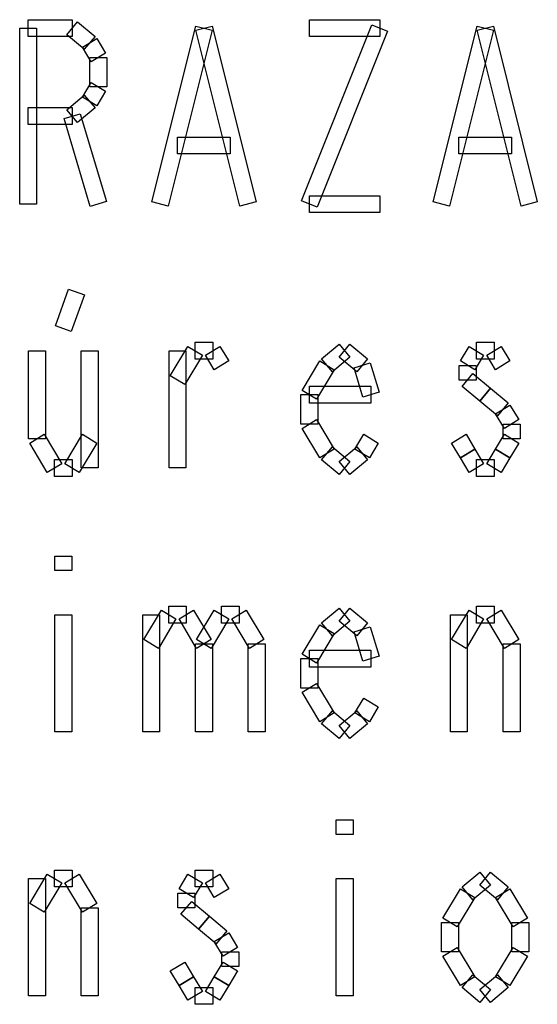
# Model space of a CAD drawing. Units: centimetres. Extents: x 22 to 3338, y -91 to 3420.
# Drawn here: x 2013 to 2026, y 2691 to 2717 of the extents above; entities that cross this region are included whole.
import ezdxf

# ---------------------------------------------------------------- set-up
doc = ezdxf.new("R2010")
doc.units = ezdxf.units.CM
doc.header["$MEASUREMENT"] = 0
doc.layers.add('layer 1', color=7, linetype='Continuous')

# ---------------------------------------------------------------- blocks, each defined once
blk = doc.blocks.new('A$C3F3C5BD2')
at = {"layer": 'layer 1', "color": 142, "lineweight": 30}
for points in [[(15.671, 27.081), (15.671, 27.081), (15.671, 27.531), (15.671, 27.531)], [(15.671, 27.531), (15.671, 27.531), (16.842, 27.531), (16.842, 27.531)], [(16.842, 27.531), (16.842, 27.531), (16.842, 27.081), (16.842, 27.081)], [(23.16, 27.081), (23.16, 27.081), (23.16, 27.531), (23.16, 27.531)], [(23.16, 27.531), (23.16, 27.531), (25.032, 27.531), (25.032, 27.531)], [(25.032, 27.531), (25.032, 27.531), (25.032, 27.081), (25.032, 27.081)], [(15.446, 22.624), (15.446, 22.624), (15.446, 27.306), (15.446, 27.306)], [(15.446, 27.306), (15.446, 27.306), (15.895, 27.306), (15.895, 27.306)], [(15.895, 27.306), (15.895, 27.306), (15.895, 22.624), (15.895, 22.624)], [(16.698, 27.132), (16.698, 27.132), (16.986, 27.477), (16.986, 27.477)], [(16.986, 27.477), (16.986, 27.477), (17.453, 27.087), (17.453, 27.087)], [(18.963, 22.681), (18.963, 22.681), (20.134, 27.36), (20.134, 27.36)], [(20.569, 27.252), (20.569, 27.252), (19.4, 22.57), (19.4, 22.57)], [(20.134, 27.252), (20.134, 27.252), (20.569, 27.36), (20.569, 27.36)], [(20.134, 27.36), (20.134, 27.36), (20.569, 27.252), (20.569, 27.252)], [(21.306, 22.57), (21.306, 22.57), (20.134, 27.252), (20.134, 27.252)], [(20.569, 27.36), (20.569, 27.36), (21.74, 22.681), (21.74, 22.681)], [(22.953, 22.708), (22.953, 22.708), (24.826, 27.39), (24.826, 27.39)], [(24.826, 27.39), (24.826, 27.39), (25.242, 27.222), (25.242, 27.222)], [(26.452, 22.681), (26.452, 22.681), (27.624, 27.36), (27.624, 27.36)], [(28.058, 27.252), (28.058, 27.252), (26.89, 22.57), (26.89, 22.57)], [(27.624, 27.252), (27.624, 27.252), (28.058, 27.36), (28.058, 27.36)], [(27.624, 27.36), (27.624, 27.36), (28.058, 27.252), (28.058, 27.252)], [(28.795, 22.57), (28.795, 22.57), (27.624, 27.252), (27.624, 27.252)], [(28.058, 27.36), (28.058, 27.36), (29.229, 22.681), (29.229, 22.681)], [(16.842, 27.081), (16.842, 27.081), (15.671, 27.081), (15.671, 27.081)], [(17.165, 26.743), (17.165, 26.743), (16.698, 27.132), (16.698, 27.132)], [(17.117, 26.8), (17.117, 26.8), (17.501, 27.03), (17.501, 27.03)], [(17.453, 27.087), (17.453, 27.087), (17.165, 26.743), (17.165, 26.743)], [(17.501, 27.03), (17.501, 27.03), (17.735, 26.641), (17.735, 26.641)], [(25.032, 27.081), (25.032, 27.081), (23.16, 27.081), (23.16, 27.081)], [(25.242, 27.222), (25.242, 27.222), (23.37, 22.54), (23.37, 22.54)], [(17.351, 26.41), (17.351, 26.41), (17.117, 26.8), (17.117, 26.8)], [(17.318, 26.524), (17.318, 26.524), (17.768, 26.524), (17.768, 26.524)], [(17.318, 25.745), (17.318, 25.745), (17.318, 26.524), (17.318, 26.524)], [(17.735, 26.641), (17.735, 26.641), (17.351, 26.41), (17.351, 26.41)], [(17.768, 26.524), (17.768, 26.524), (17.768, 25.745), (17.768, 25.745)], [(17.117, 25.47), (17.117, 25.47), (17.351, 25.862), (17.351, 25.862)], [(17.768, 25.745), (17.768, 25.745), (17.318, 25.745), (17.318, 25.745)], [(17.351, 25.862), (17.351, 25.862), (17.735, 25.628), (17.735, 25.628)], [(16.698, 25.137), (16.698, 25.137), (17.165, 25.527), (17.165, 25.527)], [(17.501, 25.239), (17.501, 25.239), (17.117, 25.47), (17.117, 25.47)], [(17.165, 25.527), (17.165, 25.527), (17.453, 25.182), (17.453, 25.182)], [(17.735, 25.628), (17.735, 25.628), (17.501, 25.239), (17.501, 25.239)], [(15.671, 24.742), (15.671, 24.742), (15.671, 25.191), (15.671, 25.191)], [(15.671, 25.191), (15.671, 25.191), (16.842, 25.191), (16.842, 25.191)], [(16.842, 25.191), (16.842, 25.191), (16.842, 24.742), (16.842, 24.742)], [(17.453, 25.182), (17.453, 25.182), (16.986, 24.793), (16.986, 24.793)], [(16.626, 24.9), (16.626, 24.9), (17.058, 25.029), (17.058, 25.029)], [(17.327, 22.561), (17.327, 22.561), (16.626, 24.9), (16.626, 24.9)], [(16.986, 24.793), (16.986, 24.793), (16.698, 25.137), (16.698, 25.137)], [(17.058, 25.029), (17.058, 25.029), (17.759, 22.69), (17.759, 22.69)], [(16.842, 24.742), (16.842, 24.742), (15.671, 24.742), (15.671, 24.742)], [(19.649, 23.96), (19.649, 23.96), (19.649, 24.409), (19.649, 24.409)], [(19.649, 24.409), (19.649, 24.409), (21.054, 24.409), (21.054, 24.409)], [(21.054, 24.409), (21.054, 24.409), (21.054, 23.96), (21.054, 23.96)], [(27.138, 23.96), (27.138, 23.96), (27.138, 24.409), (27.138, 24.409)], [(27.138, 24.409), (27.138, 24.409), (28.543, 24.409), (28.543, 24.409)], [(28.543, 24.409), (28.543, 24.409), (28.543, 23.96), (28.543, 23.96)], [(21.054, 23.96), (21.054, 23.96), (19.649, 23.96), (19.649, 23.96)], [(28.543, 23.96), (28.543, 23.96), (27.138, 23.96), (27.138, 23.96)], [(23.16, 22.399), (23.16, 22.399), (23.16, 22.848), (23.16, 22.848)], [(23.16, 22.848), (23.16, 22.848), (25.032, 22.848), (25.032, 22.848)], [(25.032, 22.848), (25.032, 22.848), (25.032, 22.399), (25.032, 22.399)], [(15.895, 22.624), (15.895, 22.624), (15.446, 22.624), (15.446, 22.624)], [(17.759, 22.69), (17.759, 22.69), (17.327, 22.561), (17.327, 22.561)], [(19.4, 22.57), (19.4, 22.57), (18.963, 22.681), (18.963, 22.681)], [(21.74, 22.681), (21.74, 22.681), (21.306, 22.57), (21.306, 22.57)], [(23.37, 22.54), (23.37, 22.54), (22.953, 22.708), (22.953, 22.708)], [(26.89, 22.57), (26.89, 22.57), (26.452, 22.681), (26.452, 22.681)], [(29.229, 22.681), (29.229, 22.681), (28.795, 22.57), (28.795, 22.57)], [(25.032, 22.399), (25.032, 22.399), (23.16, 22.399), (23.16, 22.399)], [(16.396, 19.385), (16.396, 19.385), (16.746, 20.359), (16.746, 20.359)], [(16.746, 20.359), (16.746, 20.359), (17.168, 20.209), (17.168, 20.209)], [(17.168, 20.209), (17.168, 20.209), (16.818, 19.233), (16.818, 19.233)], [(16.818, 19.233), (16.818, 19.233), (16.396, 19.385), (16.396, 19.385)], [(20.119, 18.499), (20.119, 18.499), (20.119, 18.948), (20.119, 18.948)], [(20.119, 18.948), (20.119, 18.948), (20.587, 18.948), (20.587, 18.948)], [(20.587, 18.948), (20.587, 18.948), (20.587, 18.499), (20.587, 18.499)], [(23.483, 18.508), (23.483, 18.508), (23.954, 18.897), (23.954, 18.897)], [(23.954, 18.552), (23.954, 18.552), (24.241, 18.897), (24.241, 18.897)], [(23.954, 18.897), (23.954, 18.897), (24.241, 18.552), (24.241, 18.552)], [(24.241, 18.897), (24.241, 18.897), (24.709, 18.508), (24.709, 18.508)], [(27.609, 18.499), (27.609, 18.499), (27.609, 18.948), (27.609, 18.948)], [(27.609, 18.948), (27.609, 18.948), (28.076, 18.948), (28.076, 18.948)], [(28.076, 18.948), (28.076, 18.948), (28.076, 18.499), (28.076, 18.499)], [(15.68, 18.723), (15.68, 18.723), (16.129, 18.723), (16.129, 18.723)], [(15.68, 16.384), (15.68, 16.384), (15.68, 18.723), (15.68, 18.723)], [(16.129, 18.723), (16.129, 18.723), (16.129, 16.384), (16.129, 16.384)], [(17.085, 18.723), (17.085, 18.723), (17.534, 18.723), (17.534, 18.723)], [(17.085, 15.605), (17.085, 15.605), (17.085, 18.723), (17.085, 18.723)], [(17.534, 18.723), (17.534, 18.723), (17.534, 15.605), (17.534, 15.605)], [(19.424, 15.605), (19.424, 15.605), (19.424, 18.723), (19.424, 18.723)], [(19.424, 18.723), (19.424, 18.723), (19.874, 18.723), (19.874, 18.723)], [(19.457, 18.058), (19.457, 18.058), (19.924, 18.84), (19.924, 18.84)], [(20.311, 18.609), (20.311, 18.609), (19.844, 17.828), (19.844, 17.828)], [(19.874, 18.723), (19.874, 18.723), (19.874, 15.605), (19.874, 15.605)], [(19.924, 18.84), (19.924, 18.84), (20.311, 18.609), (20.311, 18.609)], [(20.392, 18.609), (20.392, 18.609), (20.778, 18.84), (20.778, 18.84)], [(20.628, 18.217), (20.628, 18.217), (20.392, 18.609), (20.392, 18.609)], [(20.778, 18.84), (20.778, 18.84), (21.012, 18.451), (21.012, 18.451)], [(27.18, 18.451), (27.18, 18.451), (27.414, 18.84), (27.414, 18.84)], [(27.414, 18.84), (27.414, 18.84), (27.8, 18.609), (27.8, 18.609)], [(27.8, 18.609), (27.8, 18.609), (27.567, 18.217), (27.567, 18.217)], [(27.881, 18.609), (27.881, 18.609), (28.268, 18.84), (28.268, 18.84)], [(28.118, 18.217), (28.118, 18.217), (27.881, 18.609), (27.881, 18.609)], [(28.268, 18.84), (28.268, 18.84), (28.501, 18.451), (28.501, 18.451)], [(20.587, 18.499), (20.587, 18.499), (20.119, 18.499), (20.119, 18.499)], [(21.012, 18.451), (21.012, 18.451), (20.628, 18.217), (20.628, 18.217)], [(22.968, 17.669), (22.968, 17.669), (23.435, 18.451), (23.435, 18.451)], [(23.435, 18.451), (23.435, 18.451), (23.822, 18.217), (23.822, 18.217)], [(23.771, 18.16), (23.771, 18.16), (23.483, 18.508), (23.483, 18.508)], [(24.241, 18.552), (24.241, 18.552), (23.771, 18.16), (23.771, 18.16)], [(24.421, 18.16), (24.421, 18.16), (23.954, 18.552), (23.954, 18.552)], [(24.349, 18.268), (24.349, 18.268), (24.781, 18.4), (24.781, 18.4)], [(24.709, 18.508), (24.709, 18.508), (24.421, 18.16), (24.421, 18.16)], [(24.781, 18.4), (24.781, 18.4), (25.014, 17.618), (25.014, 17.618)], [(27.567, 18.217), (27.567, 18.217), (27.18, 18.451), (27.18, 18.451)], [(28.076, 18.499), (28.076, 18.499), (27.609, 18.499), (27.609, 18.499)], [(28.501, 18.451), (28.501, 18.451), (28.118, 18.217), (28.118, 18.217)], [(23.822, 18.217), (23.822, 18.217), (23.352, 17.438), (23.352, 17.438)], [(24.583, 17.489), (24.583, 17.489), (24.349, 18.268), (24.349, 18.268)], [(27.147, 18.334), (27.147, 18.334), (27.597, 18.334), (27.597, 18.334)], [(27.147, 17.944), (27.147, 17.944), (27.147, 18.334), (27.147, 18.334)], [(27.228, 17.771), (27.228, 17.771), (27.516, 18.115), (27.516, 18.115)], [(27.516, 18.115), (27.516, 18.115), (27.986, 17.726), (27.986, 17.726)], [(27.597, 18.334), (27.597, 18.334), (27.597, 17.944), (27.597, 17.944)], [(19.844, 17.828), (19.844, 17.828), (19.457, 18.058), (19.457, 18.058)], [(27.597, 17.944), (27.597, 17.944), (27.147, 17.944), (27.147, 17.944)], [(22.935, 16.773), (22.935, 16.773), (22.935, 17.555), (22.935, 17.555)], [(22.935, 17.555), (22.935, 17.555), (23.385, 17.555), (23.385, 17.555)], [(23.352, 17.438), (23.352, 17.438), (22.968, 17.669), (22.968, 17.669)], [(23.16, 17.33), (23.16, 17.33), (23.16, 17.78), (23.16, 17.78)], [(23.16, 17.78), (23.16, 17.78), (24.799, 17.78), (24.799, 17.78)], [(23.385, 17.555), (23.385, 17.555), (23.385, 16.773), (23.385, 16.773)], [(25.014, 17.618), (25.014, 17.618), (24.583, 17.489), (24.583, 17.489)], [(24.799, 17.78), (24.799, 17.78), (24.799, 17.33), (24.799, 17.33)], [(27.698, 17.381), (27.698, 17.381), (27.228, 17.771), (27.228, 17.771)], [(27.698, 17.381), (27.698, 17.381), (27.986, 17.726), (27.986, 17.726)], [(27.986, 17.726), (27.986, 17.726), (27.698, 17.381), (27.698, 17.381)], [(27.986, 17.726), (27.986, 17.726), (28.453, 17.336), (28.453, 17.336)], [(24.799, 17.33), (24.799, 17.33), (23.16, 17.33), (23.16, 17.33)], [(28.166, 16.992), (28.166, 16.992), (27.698, 17.381), (27.698, 17.381)], [(28.453, 17.336), (28.453, 17.336), (28.166, 16.992), (28.166, 16.992)], [(28.118, 17.049), (28.118, 17.049), (28.501, 17.279), (28.501, 17.279)], [(28.351, 16.659), (28.351, 16.659), (28.118, 17.049), (28.118, 17.049)], [(28.501, 17.279), (28.501, 17.279), (28.735, 16.89), (28.735, 16.89)], [(23.385, 16.773), (23.385, 16.773), (22.935, 16.773), (22.935, 16.773)], [(22.968, 16.659), (22.968, 16.659), (23.352, 16.89), (23.352, 16.89)], [(23.352, 16.89), (23.352, 16.89), (23.822, 16.108), (23.822, 16.108)], [(28.319, 16.773), (28.319, 16.773), (28.768, 16.773), (28.768, 16.773)], [(28.319, 16.384), (28.319, 16.384), (28.319, 16.773), (28.319, 16.773)], [(28.735, 16.89), (28.735, 16.89), (28.351, 16.659), (28.351, 16.659)], [(28.768, 16.773), (28.768, 16.773), (28.768, 16.384), (28.768, 16.384)], [(23.435, 15.877), (23.435, 15.877), (22.968, 16.659), (22.968, 16.659)], [(16.129, 16.384), (16.129, 16.384), (15.68, 16.384), (15.68, 16.384)], [(15.712, 16.267), (15.712, 16.267), (16.099, 16.5), (16.099, 16.5)], [(16.18, 15.488), (16.18, 15.488), (15.712, 16.267), (15.712, 16.267)], [(16.099, 16.5), (16.099, 16.5), (16.566, 15.719), (16.566, 15.719)], [(16.647, 15.719), (16.647, 15.719), (17.117, 16.5), (17.117, 16.5)], [(17.501, 16.267), (17.501, 16.267), (17.034, 15.488), (17.034, 15.488)], [(17.117, 16.5), (17.117, 16.5), (17.501, 16.267), (17.501, 16.267)], [(24.373, 16.108), (24.373, 16.108), (24.607, 16.5), (24.607, 16.5)], [(24.607, 16.5), (24.607, 16.5), (24.99, 16.267), (24.99, 16.267)], [(24.99, 16.267), (24.99, 16.267), (24.757, 15.877), (24.757, 15.877)], [(26.946, 16.267), (26.946, 16.267), (27.333, 16.5), (27.333, 16.5)], [(27.18, 15.877), (27.18, 15.877), (26.946, 16.267), (26.946, 16.267)], [(27.333, 16.5), (27.333, 16.5), (27.567, 16.108), (27.567, 16.108)], [(28.118, 16.108), (28.118, 16.108), (28.351, 16.5), (28.351, 16.5)], [(28.768, 16.384), (28.768, 16.384), (28.319, 16.384), (28.319, 16.384)], [(28.351, 16.5), (28.351, 16.5), (28.735, 16.267), (28.735, 16.267)], [(28.735, 16.267), (28.735, 16.267), (28.501, 15.877), (28.501, 15.877)], [(23.822, 16.108), (23.822, 16.108), (23.435, 15.877), (23.435, 15.877)], [(23.483, 15.82), (23.483, 15.82), (23.771, 16.165), (23.771, 16.165)], [(23.771, 16.165), (23.771, 16.165), (24.241, 15.775), (24.241, 15.775)], [(23.954, 15.775), (23.954, 15.775), (24.421, 16.165), (24.421, 16.165)], [(24.757, 15.877), (24.757, 15.877), (24.373, 16.108), (24.373, 16.108)], [(24.421, 16.165), (24.421, 16.165), (24.709, 15.82), (24.709, 15.82)], [(27.567, 16.108), (27.567, 16.108), (27.18, 15.877), (27.18, 15.877)], [(27.18, 15.877), (27.18, 15.877), (27.567, 16.108), (27.567, 16.108)], [(27.567, 16.108), (27.567, 16.108), (27.8, 15.719), (27.8, 15.719)], [(27.881, 15.719), (27.881, 15.719), (28.118, 16.108), (28.118, 16.108)], [(28.118, 16.108), (28.118, 16.108), (28.501, 15.877), (28.501, 15.877)], [(28.501, 15.877), (28.501, 15.877), (28.118, 16.108), (28.118, 16.108)], [(16.566, 15.719), (16.566, 15.719), (16.18, 15.488), (16.18, 15.488)], [(16.375, 15.38), (16.375, 15.38), (16.375, 15.829), (16.375, 15.829)], [(16.375, 15.829), (16.375, 15.829), (16.842, 15.829), (16.842, 15.829)], [(17.034, 15.488), (17.034, 15.488), (16.647, 15.719), (16.647, 15.719)], [(16.842, 15.829), (16.842, 15.829), (16.842, 15.38), (16.842, 15.38)], [(23.954, 15.431), (23.954, 15.431), (23.483, 15.82), (23.483, 15.82)], [(24.241, 15.775), (24.241, 15.775), (23.954, 15.431), (23.954, 15.431)], [(24.241, 15.431), (24.241, 15.431), (23.954, 15.775), (23.954, 15.775)], [(24.709, 15.82), (24.709, 15.82), (24.241, 15.431), (24.241, 15.431)], [(27.414, 15.488), (27.414, 15.488), (27.18, 15.877), (27.18, 15.877)], [(27.8, 15.719), (27.8, 15.719), (27.414, 15.488), (27.414, 15.488)], [(27.609, 15.38), (27.609, 15.38), (27.609, 15.829), (27.609, 15.829)], [(27.609, 15.829), (27.609, 15.829), (28.076, 15.829), (28.076, 15.829)], [(28.268, 15.488), (28.268, 15.488), (27.881, 15.719), (27.881, 15.719)], [(28.076, 15.829), (28.076, 15.829), (28.076, 15.38), (28.076, 15.38)], [(28.501, 15.877), (28.501, 15.877), (28.268, 15.488), (28.268, 15.488)], [(17.534, 15.605), (17.534, 15.605), (17.085, 15.605), (17.085, 15.605)], [(19.874, 15.605), (19.874, 15.605), (19.424, 15.605), (19.424, 15.605)], [(16.842, 15.38), (16.842, 15.38), (16.375, 15.38), (16.375, 15.38)], [(28.076, 15.38), (28.076, 15.38), (27.609, 15.38), (27.609, 15.38)], [(16.384, 13.262), (16.384, 13.262), (16.833, 13.262), (16.833, 13.262)], [(16.384, 12.873), (16.384, 12.873), (16.384, 13.262), (16.384, 13.262)], [(16.833, 13.262), (16.833, 13.262), (16.833, 12.873), (16.833, 12.873)], [(16.833, 12.873), (16.833, 12.873), (16.384, 12.873), (16.384, 12.873)], [(18.756, 11.039), (18.756, 11.039), (19.223, 11.818), (19.223, 11.818)], [(19.223, 11.818), (19.223, 11.818), (19.607, 11.587), (19.607, 11.587)], [(19.415, 11.477), (19.415, 11.477), (19.415, 11.926), (19.415, 11.926)], [(19.415, 11.926), (19.415, 11.926), (19.883, 11.926), (19.883, 11.926)], [(19.691, 11.587), (19.691, 11.587), (20.077, 11.818), (20.077, 11.818)], [(19.883, 11.926), (19.883, 11.926), (19.883, 11.477), (19.883, 11.477)], [(20.077, 11.818), (20.077, 11.818), (20.545, 11.039), (20.545, 11.039)], [(20.158, 11.039), (20.158, 11.039), (20.628, 11.818), (20.628, 11.818)], [(20.628, 11.818), (20.628, 11.818), (21.012, 11.587), (21.012, 11.587)], [(20.82, 11.477), (20.82, 11.477), (20.82, 11.926), (20.82, 11.926)], [(20.82, 11.926), (20.82, 11.926), (21.288, 11.926), (21.288, 11.926)], [(21.096, 11.587), (21.096, 11.587), (21.479, 11.818), (21.479, 11.818)], [(21.288, 11.926), (21.288, 11.926), (21.288, 11.477), (21.288, 11.477)], [(21.479, 11.818), (21.479, 11.818), (21.95, 11.039), (21.95, 11.039)], [(23.483, 11.486), (23.483, 11.486), (23.954, 11.875), (23.954, 11.875)], [(23.954, 11.531), (23.954, 11.531), (24.241, 11.875), (24.241, 11.875)], [(23.954, 11.875), (23.954, 11.875), (24.241, 11.531), (24.241, 11.531)], [(24.241, 11.875), (24.241, 11.875), (24.709, 11.486), (24.709, 11.486)], [(26.946, 11.039), (26.946, 11.039), (27.414, 11.818), (27.414, 11.818)], [(27.414, 11.818), (27.414, 11.818), (27.8, 11.587), (27.8, 11.587)], [(27.609, 11.477), (27.609, 11.477), (27.609, 11.926), (27.609, 11.926)], [(27.609, 11.926), (27.609, 11.926), (28.076, 11.926), (28.076, 11.926)], [(27.881, 11.587), (27.881, 11.587), (28.268, 11.818), (28.268, 11.818)], [(28.076, 11.926), (28.076, 11.926), (28.076, 11.477), (28.076, 11.477)], [(28.268, 11.818), (28.268, 11.818), (28.735, 11.039), (28.735, 11.039)], [(16.384, 11.701), (16.384, 11.701), (16.833, 11.701), (16.833, 11.701)], [(16.384, 8.583), (16.384, 8.583), (16.384, 11.701), (16.384, 11.701)], [(16.833, 11.701), (16.833, 11.701), (16.833, 8.583), (16.833, 8.583)], [(18.723, 11.701), (18.723, 11.701), (19.173, 11.701), (19.173, 11.701)], [(18.723, 8.583), (18.723, 8.583), (18.723, 11.701), (18.723, 11.701)], [(19.607, 11.587), (19.607, 11.587), (19.14, 10.806), (19.14, 10.806)], [(19.173, 11.701), (19.173, 11.701), (19.173, 8.583), (19.173, 8.583)], [(20.158, 10.806), (20.158, 10.806), (19.691, 11.587), (19.691, 11.587)], [(21.012, 11.587), (21.012, 11.587), (20.545, 10.806), (20.545, 10.806)], [(21.563, 10.806), (21.563, 10.806), (21.096, 11.587), (21.096, 11.587)], [(24.241, 11.531), (24.241, 11.531), (23.771, 11.141), (23.771, 11.141)], [(24.421, 11.141), (24.421, 11.141), (23.954, 11.531), (23.954, 11.531)], [(26.914, 8.583), (26.914, 8.583), (26.914, 11.701), (26.914, 11.701)], [(26.914, 11.701), (26.914, 11.701), (27.363, 11.701), (27.363, 11.701)], [(27.8, 11.587), (27.8, 11.587), (27.333, 10.806), (27.333, 10.806)], [(27.363, 11.701), (27.363, 11.701), (27.363, 8.583), (27.363, 8.583)], [(28.351, 10.806), (28.351, 10.806), (27.881, 11.587), (27.881, 11.587)], [(19.883, 11.477), (19.883, 11.477), (19.415, 11.477), (19.415, 11.477)], [(21.288, 11.477), (21.288, 11.477), (20.82, 11.477), (20.82, 11.477)], [(22.968, 10.647), (22.968, 10.647), (23.435, 11.429), (23.435, 11.429)], [(23.435, 11.429), (23.435, 11.429), (23.822, 11.198), (23.822, 11.198)], [(23.771, 11.141), (23.771, 11.141), (23.483, 11.486), (23.483, 11.486)], [(24.349, 11.249), (24.349, 11.249), (24.781, 11.378), (24.781, 11.378)], [(24.709, 11.486), (24.709, 11.486), (24.421, 11.141), (24.421, 11.141)], [(24.781, 11.378), (24.781, 11.378), (25.014, 10.596), (25.014, 10.596)], [(28.076, 11.477), (28.076, 11.477), (27.609, 11.477), (27.609, 11.477)], [(19.14, 10.806), (19.14, 10.806), (18.756, 11.039), (18.756, 11.039)], [(20.545, 10.806), (20.545, 10.806), (20.158, 11.039), (20.158, 11.039)], [(20.545, 11.039), (20.545, 11.039), (20.158, 10.806), (20.158, 10.806)], [(21.95, 11.039), (21.95, 11.039), (21.563, 10.806), (21.563, 10.806)], [(23.822, 11.198), (23.822, 11.198), (23.352, 10.416), (23.352, 10.416)], [(24.583, 10.467), (24.583, 10.467), (24.349, 11.249), (24.349, 11.249)], [(27.333, 10.806), (27.333, 10.806), (26.946, 11.039), (26.946, 11.039)], [(28.735, 11.039), (28.735, 11.039), (28.351, 10.806), (28.351, 10.806)], [(20.128, 10.922), (20.128, 10.922), (20.578, 10.922), (20.578, 10.922)], [(20.128, 8.583), (20.128, 8.583), (20.128, 10.922), (20.128, 10.922)], [(20.578, 10.922), (20.578, 10.922), (20.578, 8.583), (20.578, 8.583)], [(21.53, 10.922), (21.53, 10.922), (21.98, 10.922), (21.98, 10.922)], [(21.53, 8.583), (21.53, 8.583), (21.53, 10.922), (21.53, 10.922)], [(21.98, 10.922), (21.98, 10.922), (21.98, 8.583), (21.98, 8.583)], [(23.16, 10.308), (23.16, 10.308), (23.16, 10.758), (23.16, 10.758)], [(23.16, 10.758), (23.16, 10.758), (24.799, 10.758), (24.799, 10.758)], [(24.799, 10.758), (24.799, 10.758), (24.799, 10.308), (24.799, 10.308)], [(28.319, 10.922), (28.319, 10.922), (28.768, 10.922), (28.768, 10.922)], [(28.319, 8.583), (28.319, 8.583), (28.319, 10.922), (28.319, 10.922)], [(28.768, 10.922), (28.768, 10.922), (28.768, 8.583), (28.768, 8.583)], [(22.935, 9.751), (22.935, 9.751), (22.935, 10.533), (22.935, 10.533)], [(22.935, 10.533), (22.935, 10.533), (23.385, 10.533), (23.385, 10.533)], [(23.352, 10.416), (23.352, 10.416), (22.968, 10.647), (22.968, 10.647)], [(23.385, 10.533), (23.385, 10.533), (23.385, 9.751), (23.385, 9.751)], [(25.014, 10.596), (25.014, 10.596), (24.583, 10.467), (24.583, 10.467)], [(24.799, 10.308), (24.799, 10.308), (23.16, 10.308), (23.16, 10.308)], [(23.385, 9.751), (23.385, 9.751), (22.935, 9.751), (22.935, 9.751)], [(22.968, 9.637), (22.968, 9.637), (23.352, 9.868), (23.352, 9.868)], [(23.352, 9.868), (23.352, 9.868), (23.822, 9.089), (23.822, 9.089)], [(23.435, 8.855), (23.435, 8.855), (22.968, 9.637), (22.968, 9.637)], [(24.373, 9.089), (24.373, 9.089), (24.607, 9.478), (24.607, 9.478)], [(24.607, 9.478), (24.607, 9.478), (24.99, 9.248), (24.99, 9.248)], [(24.99, 9.248), (24.99, 9.248), (24.757, 8.855), (24.757, 8.855)], [(23.822, 9.089), (23.822, 9.089), (23.435, 8.855), (23.435, 8.855)], [(23.483, 8.798), (23.483, 8.798), (23.771, 9.146), (23.771, 9.146)], [(23.771, 9.146), (23.771, 9.146), (24.241, 8.753), (24.241, 8.753)], [(23.954, 8.753), (23.954, 8.753), (24.421, 9.146), (24.421, 9.146)], [(24.757, 8.855), (24.757, 8.855), (24.373, 9.089), (24.373, 9.089)], [(24.421, 9.146), (24.421, 9.146), (24.709, 8.798), (24.709, 8.798)], [(23.954, 8.409), (23.954, 8.409), (23.483, 8.798), (23.483, 8.798)], [(24.241, 8.753), (24.241, 8.753), (23.954, 8.409), (23.954, 8.409)], [(24.241, 8.409), (24.241, 8.409), (23.954, 8.753), (23.954, 8.753)], [(24.709, 8.798), (24.709, 8.798), (24.241, 8.409), (24.241, 8.409)], [(16.833, 8.583), (16.833, 8.583), (16.384, 8.583), (16.384, 8.583)], [(19.173, 8.583), (19.173, 8.583), (18.723, 8.583), (18.723, 8.583)], [(20.578, 8.583), (20.578, 8.583), (20.128, 8.583), (20.128, 8.583)], [(21.98, 8.583), (21.98, 8.583), (21.53, 8.583), (21.53, 8.583)], [(27.363, 8.583), (27.363, 8.583), (26.914, 8.583), (26.914, 8.583)], [(28.768, 8.583), (28.768, 8.583), (28.319, 8.583), (28.319, 8.583)], [(23.873, 6.243), (23.873, 6.243), (24.322, 6.243), (24.322, 6.243)], [(23.873, 5.851), (23.873, 5.851), (23.873, 6.243), (23.873, 6.243)], [(24.322, 6.243), (24.322, 6.243), (24.322, 5.851), (24.322, 5.851)], [(24.322, 5.851), (24.322, 5.851), (23.873, 5.851), (23.873, 5.851)], [(15.712, 4.017), (15.712, 4.017), (16.18, 4.796), (16.18, 4.796)], [(16.18, 4.796), (16.18, 4.796), (16.566, 4.565), (16.566, 4.565)], [(16.375, 4.458), (16.375, 4.458), (16.375, 4.907), (16.375, 4.907)], [(16.375, 4.907), (16.375, 4.907), (16.842, 4.907), (16.842, 4.907)], [(16.647, 4.565), (16.647, 4.565), (17.034, 4.796), (17.034, 4.796)], [(16.842, 4.907), (16.842, 4.907), (16.842, 4.458), (16.842, 4.458)], [(17.034, 4.796), (17.034, 4.796), (17.501, 4.017), (17.501, 4.017)], [(19.691, 4.407), (19.691, 4.407), (19.924, 4.796), (19.924, 4.796)], [(19.924, 4.796), (19.924, 4.796), (20.311, 4.565), (20.311, 4.565)], [(20.119, 4.458), (20.119, 4.458), (20.119, 4.907), (20.119, 4.907)], [(20.119, 4.907), (20.119, 4.907), (20.587, 4.907), (20.587, 4.907)], [(20.392, 4.565), (20.392, 4.565), (20.778, 4.796), (20.778, 4.796)], [(20.587, 4.907), (20.587, 4.907), (20.587, 4.458), (20.587, 4.458)], [(20.778, 4.796), (20.778, 4.796), (21.012, 4.407), (21.012, 4.407)], [(27.228, 4.464), (27.228, 4.464), (27.698, 4.853), (27.698, 4.853)], [(27.698, 4.509), (27.698, 4.509), (27.986, 4.853), (27.986, 4.853)], [(27.698, 4.853), (27.698, 4.853), (27.986, 4.509), (27.986, 4.509)], [(27.986, 4.853), (27.986, 4.853), (28.453, 4.464), (28.453, 4.464)], [(15.68, 1.561), (15.68, 1.561), (15.68, 4.682), (15.68, 4.682)], [(15.68, 4.682), (15.68, 4.682), (16.129, 4.682), (16.129, 4.682)], [(16.566, 4.565), (16.566, 4.565), (16.099, 3.787), (16.099, 3.787)], [(16.129, 4.682), (16.129, 4.682), (16.129, 1.561), (16.129, 1.561)], [(16.842, 4.458), (16.842, 4.458), (16.375, 4.458), (16.375, 4.458)], [(17.117, 3.787), (17.117, 3.787), (16.647, 4.565), (16.647, 4.565)], [(20.311, 4.565), (20.311, 4.565), (20.077, 4.176), (20.077, 4.176)], [(20.587, 4.458), (20.587, 4.458), (20.119, 4.458), (20.119, 4.458)], [(20.628, 4.176), (20.628, 4.176), (20.392, 4.565), (20.392, 4.565)], [(23.873, 4.682), (23.873, 4.682), (24.322, 4.682), (24.322, 4.682)], [(23.873, 1.561), (23.873, 1.561), (23.873, 4.682), (23.873, 4.682)], [(24.322, 4.682), (24.322, 4.682), (24.322, 1.561), (24.322, 1.561)], [(27.516, 4.119), (27.516, 4.119), (27.228, 4.464), (27.228, 4.464)], [(27.986, 4.509), (27.986, 4.509), (27.516, 4.119), (27.516, 4.119)], [(28.166, 4.119), (28.166, 4.119), (27.698, 4.509), (27.698, 4.509)], [(28.453, 4.464), (28.453, 4.464), (28.166, 4.119), (28.166, 4.119)], [(19.658, 4.293), (19.658, 4.293), (20.107, 4.293), (20.107, 4.293)], [(19.658, 3.9), (19.658, 3.9), (19.658, 4.293), (19.658, 4.293)], [(20.077, 4.176), (20.077, 4.176), (19.691, 4.407), (19.691, 4.407)], [(20.107, 4.293), (20.107, 4.293), (20.107, 3.9), (20.107, 3.9)], [(21.012, 4.407), (21.012, 4.407), (20.628, 4.176), (20.628, 4.176)], [(26.713, 3.628), (26.713, 3.628), (27.18, 4.407), (27.18, 4.407)], [(27.18, 4.407), (27.18, 4.407), (27.567, 4.176), (27.567, 4.176)], [(28.118, 4.176), (28.118, 4.176), (28.501, 4.407), (28.501, 4.407)], [(28.501, 4.407), (28.501, 4.407), (28.969, 3.628), (28.969, 3.628)], [(16.099, 3.787), (16.099, 3.787), (15.712, 4.017), (15.712, 4.017)], [(17.501, 4.017), (17.501, 4.017), (17.117, 3.787), (17.117, 3.787)], [(19.739, 3.73), (19.739, 3.73), (20.026, 4.074), (20.026, 4.074)], [(20.026, 4.074), (20.026, 4.074), (20.497, 3.685), (20.497, 3.685)], [(27.567, 4.176), (27.567, 4.176), (27.096, 3.397), (27.096, 3.397)], [(28.585, 3.397), (28.585, 3.397), (28.118, 4.176), (28.118, 4.176)], [(17.085, 3.9), (17.085, 3.9), (17.534, 3.9), (17.534, 3.9)], [(17.085, 1.561), (17.085, 1.561), (17.085, 3.9), (17.085, 3.9)], [(17.534, 3.9), (17.534, 3.9), (17.534, 1.561), (17.534, 1.561)], [(20.107, 3.9), (20.107, 3.9), (19.658, 3.9), (19.658, 3.9)], [(20.209, 3.337), (20.209, 3.337), (19.739, 3.73), (19.739, 3.73)], [(20.209, 3.337), (20.209, 3.337), (20.497, 3.685), (20.497, 3.685)], [(20.497, 3.685), (20.497, 3.685), (20.209, 3.337), (20.209, 3.337)], [(20.497, 3.685), (20.497, 3.685), (20.964, 3.295), (20.964, 3.295)], [(26.68, 2.732), (26.68, 2.732), (26.68, 3.511), (26.68, 3.511)], [(26.68, 3.511), (26.68, 3.511), (27.129, 3.511), (27.129, 3.511)], [(27.096, 3.397), (27.096, 3.397), (26.713, 3.628), (26.713, 3.628)], [(27.129, 3.511), (27.129, 3.511), (27.129, 2.732), (27.129, 2.732)], [(28.552, 3.511), (28.552, 3.511), (29.002, 3.511), (29.002, 3.511)], [(28.552, 2.732), (28.552, 2.732), (28.552, 3.511), (28.552, 3.511)], [(28.969, 3.628), (28.969, 3.628), (28.585, 3.397), (28.585, 3.397)], [(29.002, 3.511), (29.002, 3.511), (29.002, 2.732), (29.002, 2.732)], [(20.676, 2.948), (20.676, 2.948), (20.209, 3.337), (20.209, 3.337)], [(20.628, 3.005), (20.628, 3.005), (21.012, 3.235), (21.012, 3.235)], [(20.964, 3.295), (20.964, 3.295), (20.676, 2.948), (20.676, 2.948)], [(21.012, 3.235), (21.012, 3.235), (21.246, 2.846), (21.246, 2.846)], [(20.862, 2.615), (20.862, 2.615), (20.628, 3.005), (20.628, 3.005)], [(20.829, 2.732), (20.829, 2.732), (21.279, 2.732), (21.279, 2.732)], [(20.829, 2.34), (20.829, 2.34), (20.829, 2.732), (20.829, 2.732)], [(21.246, 2.846), (21.246, 2.846), (20.862, 2.615), (20.862, 2.615)], [(21.279, 2.732), (21.279, 2.732), (21.279, 2.34), (21.279, 2.34)], [(27.129, 2.732), (27.129, 2.732), (26.68, 2.732), (26.68, 2.732)], [(26.713, 2.615), (26.713, 2.615), (27.096, 2.846), (27.096, 2.846)], [(27.096, 2.846), (27.096, 2.846), (27.567, 2.067), (27.567, 2.067)], [(28.118, 2.067), (28.118, 2.067), (28.585, 2.846), (28.585, 2.846)], [(29.002, 2.732), (29.002, 2.732), (28.552, 2.732), (28.552, 2.732)], [(28.585, 2.846), (28.585, 2.846), (28.969, 2.615), (28.969, 2.615)], [(19.457, 2.226), (19.457, 2.226), (19.844, 2.456), (19.844, 2.456)], [(19.844, 2.456), (19.844, 2.456), (20.077, 2.067), (20.077, 2.067)], [(20.628, 2.067), (20.628, 2.067), (20.862, 2.456), (20.862, 2.456)], [(20.862, 2.456), (20.862, 2.456), (21.246, 2.226), (21.246, 2.226)], [(27.18, 1.836), (27.18, 1.836), (26.713, 2.615), (26.713, 2.615)], [(28.969, 2.615), (28.969, 2.615), (28.501, 1.836), (28.501, 1.836)], [(19.691, 1.836), (19.691, 1.836), (19.457, 2.226), (19.457, 2.226)], [(21.279, 2.34), (21.279, 2.34), (20.829, 2.34), (20.829, 2.34)], [(21.246, 2.226), (21.246, 2.226), (21.012, 1.836), (21.012, 1.836)], [(27.228, 1.779), (27.228, 1.779), (27.516, 2.124), (27.516, 2.124)], [(27.516, 2.124), (27.516, 2.124), (27.986, 1.734), (27.986, 1.734)], [(27.698, 1.734), (27.698, 1.734), (28.166, 2.124), (28.166, 2.124)], [(28.166, 2.124), (28.166, 2.124), (28.453, 1.779), (28.453, 1.779)], [(20.077, 2.067), (20.077, 2.067), (19.691, 1.836), (19.691, 1.836)], [(19.691, 1.836), (19.691, 1.836), (20.077, 2.067), (20.077, 2.067)], [(19.924, 1.444), (19.924, 1.444), (19.691, 1.836), (19.691, 1.836)], [(20.077, 2.067), (20.077, 2.067), (20.311, 1.678), (20.311, 1.678)], [(20.392, 1.678), (20.392, 1.678), (20.628, 2.067), (20.628, 2.067)], [(20.628, 2.067), (20.628, 2.067), (21.012, 1.836), (21.012, 1.836)], [(21.012, 1.836), (21.012, 1.836), (20.628, 2.067), (20.628, 2.067)], [(21.012, 1.836), (21.012, 1.836), (20.778, 1.444), (20.778, 1.444)], [(27.567, 2.067), (27.567, 2.067), (27.18, 1.836), (27.18, 1.836)], [(28.501, 1.836), (28.501, 1.836), (28.118, 2.067), (28.118, 2.067)], [(20.311, 1.678), (20.311, 1.678), (19.924, 1.444), (19.924, 1.444)], [(20.119, 1.336), (20.119, 1.336), (20.119, 1.785), (20.119, 1.785)], [(20.119, 1.785), (20.119, 1.785), (20.587, 1.785), (20.587, 1.785)], [(20.778, 1.444), (20.778, 1.444), (20.392, 1.678), (20.392, 1.678)], [(20.587, 1.785), (20.587, 1.785), (20.587, 1.336), (20.587, 1.336)], [(27.698, 1.387), (27.698, 1.387), (27.228, 1.779), (27.228, 1.779)], [(27.986, 1.734), (27.986, 1.734), (27.698, 1.387), (27.698, 1.387)], [(27.986, 1.387), (27.986, 1.387), (27.698, 1.734), (27.698, 1.734)], [(28.453, 1.779), (28.453, 1.779), (27.986, 1.387), (27.986, 1.387)], [(16.129, 1.561), (16.129, 1.561), (15.68, 1.561), (15.68, 1.561)], [(17.534, 1.561), (17.534, 1.561), (17.085, 1.561), (17.085, 1.561)], [(20.587, 1.336), (20.587, 1.336), (20.119, 1.336), (20.119, 1.336)], [(24.322, 1.561), (24.322, 1.561), (23.873, 1.561), (23.873, 1.561)]]:
    blk.add_open_spline(points, degree=3, dxfattribs=at)

msp = doc.modelspace()

# ---------------------------------------------------------------- block references
msp.add_blockref('A$C3F3C5BD2', (1997.065, 2689.173))

doc.saveas('drawing.dxf')
